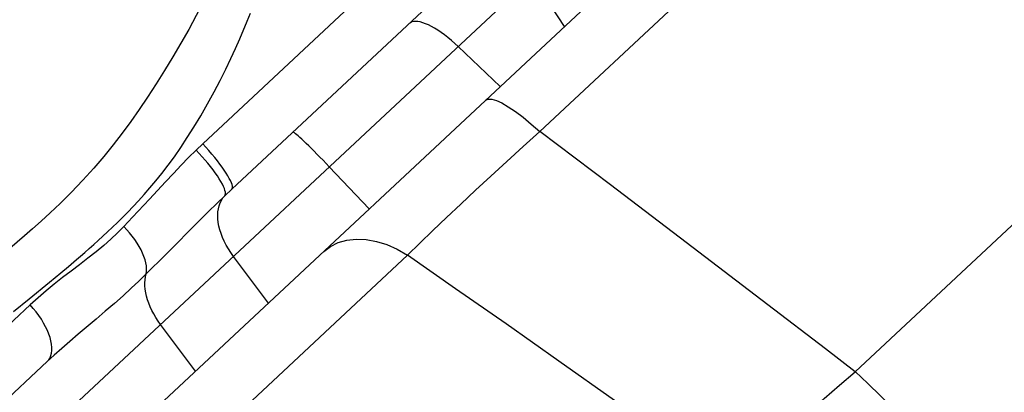
# Model space of a CAD drawing. Units: millimetres. Extents: x 139123 to 154562, y 5824 to 16108.
# Drawn here: x 146840 to 146970, y 10825 to 10875 of the extents above; entities that cross this region are included whole.
import ezdxf

# ---------------------------------------------------------------- set-up
doc = ezdxf.new("R2010")
doc.units = ezdxf.units.MM
doc.layers.add('DEFAULT', color=7, linetype='Continuous')
doc.layers.add('DiKom', color=7, linetype='Continuous')
doc.dimstyles.new('Qitele', dxfattribs={"dimscale": 85, "dimtxt": 4, "dimasz": 5, "dimexe": 4, "dimexo": 0, "dimgap": 3, "dimtad": 1, "dimdec": 0, "dimrnd": 10, "dimzin": 1, "dimtxsty": 'Standard', "dimblk": 'OBLIQUE', "dimcen": 5, "dimdle": 4, "dimclrd": 256, "dimclre": 256, "dimclrt": 256, "dimadec": 0, "dimazin": 0, "dimtfac": 1, "dimtdec": 0, "dimtmove": 0, "dimatfit": 3, "dimldrblk": 'OBLIQUE', "dimfxl": 6, "dimfxlon": 1, "dimlwd": 40, "dimlwe": 30, "dimarcsym": 0})

# ---------------------------------------------------------------- blocks, each defined once
blk = doc.blocks.new('RC-20501')
at = {"layer": 'DiKom', "color": 7, "linetype": 'Continuous'}
for p, q in [((162601.14, 10760.99), (162761.96, 10911.05)), ((162718.6, 10859.79), (162768.37, 10906.24)), ((162715.07, 10896.39), (162674.14, 10858.2)), ((162714.83, 10886.59), (162677.98, 10852.21)), ((162643.47, 10810.96), (162719.46, 10881.85)), ((162721.86, 10873.63), (162717.62, 10880.14)), ((162713.39, 10865.73), (162707.83, 10871.01)), ((162760.18, 10828.15), (162803.51, 10868.58)), ((162727.91, 10852.77), (162718.6, 10859.79)), ((162674.14, 10858.2), (162673.26, 10857.36)), ((162690.84, 10855.16), (162690.01, 10856.02)), ((162696.11, 10849.61), (162690.84, 10855.16)), ((162669.24, 10853.19), (162667.13, 10850.9)), ((162677.98, 10852.21), (162677.05, 10851.33)), ((162737.91, 10845.18), (162727.91, 10852.77)), ((162748.68, 10836.97), (162737.91, 10845.18)), ((162599.79, 10748.93), (162701.14, 10843.5)), ((162656.43, 10842.01), (162657.49, 10842.92)), ((162669.17, 10843.5), (162666.69, 10841.03)), ((162682.82, 10837.2), (162678.2, 10843.35)), ((162707.49, 10839.09), (162701.14, 10843.5)), ((162655.41, 10841.16), (162656.43, 10842.01)), ((162653.94, 10839.96), (162655.41, 10841.16)), ((162651.25, 10837.76), (162653.94, 10839.96)), ((162714.15, 10834.44), (162707.49, 10839.09)), ((162649.2, 10836.07), (162651.25, 10837.76)), ((162651.37, 10836.96), (162622.05, 10809.59)), ((162673.2, 10828.23), (162668.58, 10834.38)), ((162721.13, 10829.53), (162714.15, 10834.44)), ((162653.64, 10829.49), (162631.94, 10809.25)), ((162728.46, 10824.34), (162721.13, 10829.53))]:
    blk.add_line(p, q, dxfattribs=at)
for points in [[(162680.02, 10874.34), (162680.46, 10875.4)], [(162674.28, 10876.96), (162673.28, 10875.09), (162672.29, 10873.27), (162671.26, 10871.46), (162670.21, 10869.66), (162669.12, 10867.86), (162668, 10866.07), (162666.87, 10864.34), (162665.77, 10862.7), (162664.67, 10861.12), (162663.52, 10859.57), (162662.33, 10858.03), (162661.09, 10856.51), (162659.78, 10854.99), (162658.32, 10853.38), (162656.78, 10851.78), (162655.34, 10850.34), (162654.04, 10849.11), (162652.84, 10848), (162651.71, 10846.99), (162650.65, 10846.06), (162649.66, 10845.21), (162648.71, 10844.41), (162647.8, 10843.66)], [(162657.49, 10842.92), (162658.04, 10843.39), (162658.61, 10843.88), (162659.18, 10844.38), (162659.77, 10844.91), (162660.36, 10845.45), (162660.98, 10846.01), (162661.6, 10846.59), (162662.24, 10847.2), (162662.9, 10847.83), (162663.57, 10848.49), (162664.26, 10849.19), (162664.96, 10849.92), (162665.69, 10850.69), (162666.43, 10851.51), (162667.18, 10852.38), (162667.96, 10853.3), (162668.76, 10854.29), (162669.57, 10855.35), (162670.4, 10856.48), (162671.24, 10857.7), (162672.1, 10859.01), (162672.98, 10860.39), (162673.88, 10861.89), (162674.78, 10863.47), (162675.64, 10865.03), (162676.44, 10866.54), (162677.18, 10868.02), (162677.86, 10869.43), (162678.47, 10870.76), (162679.02, 10872.02), (162680.02, 10874.34)], [(162707.83, 10871.01), (162707.39, 10871.42), (162706.94, 10871.82), (162706.49, 10872.19), (162706.04, 10872.54), (162705.59, 10872.86), (162705.16, 10873.15), (162704.73, 10873.42), (162704.32, 10873.65), (162703.92, 10873.85), (162703.54, 10874.01), (162703.18, 10874.14), (162702.84, 10874.24), (162702.52, 10874.29), (162702.23, 10874.31), (162701.97, 10874.3), (162701.74, 10874.24), (162701.53, 10874.15), (162701.36, 10874.03)], [(162711.46, 10863.93), (162711.79, 10864.09), (162712.26, 10864.08), (162712.87, 10863.9), (162713.6, 10863.57), (162714.45, 10863.08), (162715.39, 10862.44), (162716.41, 10861.68), (162717.48, 10860.79), (162718.6, 10859.79)], [(162690.01, 10856.02), (162689.61, 10856.44), (162689.21, 10856.84), (162688.84, 10857.22), (162688.47, 10857.58), (162688.13, 10857.92), (162687.8, 10858.24), (162687.5, 10858.53), (162687.22, 10858.79), (162686.97, 10859.02), (162686.74, 10859.22), (162686.55, 10859.39), (162686.38, 10859.52), (162686.24, 10859.62), (162686.14, 10859.69), (162686.07, 10859.72), (162686.03, 10859.72)], [(162701.14, 10843.5), (162702.77, 10845.09), (162704.48, 10846.75), (162706.29, 10848.47), (162708.17, 10850.24), (162710.12, 10852.06), (162712.15, 10853.94), (162714.24, 10855.85), (162716.39, 10857.81), (162718.6, 10859.79)], [(162673.26, 10857.36), (162672.28, 10856.38), (162671.28, 10855.35), (162670.27, 10854.29), (162669.24, 10853.19)], [(162677.05, 10851.33), (162677.11, 10851.45), (162677.14, 10851.61), (162677.13, 10851.8), (162677.08, 10852.03), (162677, 10852.28), (162676.88, 10852.57), (162676.73, 10852.88), (162676.54, 10853.22), (162676.32, 10853.58), (162676.08, 10853.96), (162675.8, 10854.35), (162675.5, 10854.76), (162675.17, 10855.19), (162674.82, 10855.62), (162674.45, 10856.05), (162674.07, 10856.49), (162673.67, 10856.93), (162673.26, 10857.36)], [(162677.98, 10852.21), (162678.04, 10852.3), (162678.07, 10852.44), (162678.06, 10852.61), (162678.01, 10852.81), (162677.93, 10853.06), (162677.81, 10853.33), (162677.65, 10853.63), (162677.46, 10853.97), (162677.24, 10854.32), (162676.99, 10854.7), (162676.71, 10855.11), (162676.4, 10855.52), (162676.07, 10855.95), (162675.72, 10856.4), (162675.34, 10856.84), (162674.95, 10857.3), (162674.55, 10857.75), (162674.14, 10858.2)], [(162667.13, 10850.9), (162664.89, 10848.51), (162663.72, 10847.27)], [(162677.05, 10851.33), (162675.99, 10850.31), (162674.92, 10849.26), (162673.82, 10848.17), (162669.17, 10843.5)], [(162678.2, 10843.35), (162677.85, 10843.84), (162677.53, 10844.33), (162677.24, 10844.83), (162676.98, 10845.34), (162676.76, 10845.85), (162676.56, 10846.35), (162676.4, 10846.85), (162676.28, 10847.35), (162676.19, 10847.83), (162676.14, 10848.31), (162676.13, 10848.76), (162676.15, 10849.2), (162676.21, 10849.62), (162676.31, 10850.02), (162676.44, 10850.39), (162676.61, 10850.73), (162676.81, 10851.05), (162677.05, 10851.33)], [(162663.72, 10847.27), (162662.91, 10846.45), (162662.04, 10845.63), (162661.1, 10844.79), (162660.08, 10843.95), (162659, 10843.1), (162657.9, 10842.25), (162656.79, 10841.41), (162655.66, 10840.56), (162654.55, 10839.69), (162653.48, 10838.8), (162652.42, 10837.89), (162651.37, 10836.96)], [(162666.69, 10841.03), (162666.74, 10841.37), (162666.74, 10841.72), (162666.71, 10842.1), (162666.64, 10842.5), (162666.54, 10842.91), (162666.39, 10843.34), (162666.22, 10843.77), (162666.01, 10844.21), (162665.76, 10844.66), (162665.49, 10845.11), (162665.19, 10845.56), (162664.85, 10846), (162664.5, 10846.44), (162664.12, 10846.86), (162663.72, 10847.27)], [(162690.1, 10843.99), (162690.99, 10844.67), (162692.01, 10845.18), (162693.15, 10845.5), (162694.39, 10845.64), (162695.69, 10845.58), (162697.05, 10845.33), (162698.42, 10844.9), (162699.8, 10844.28), (162701.14, 10843.5)], [(162666.69, 10841.03), (162665.73, 10840.09), (162664.71, 10839.14), (162663.65, 10838.17), (162662.5, 10837.16), (162661.28, 10836.11), (162660.07, 10835.08)], [(162668.58, 10834.38), (162668.26, 10834.83), (162667.96, 10835.29), (162667.68, 10835.76), (162667.44, 10836.23), (162667.22, 10836.7), (162667.02, 10837.17), (162666.86, 10837.64), (162666.73, 10838.1), (162666.63, 10838.56), (162666.56, 10839.01), (162666.52, 10839.45), (162666.52, 10839.87), (162666.54, 10840.27), (162666.6, 10840.66), (162666.69, 10841.03)], [(162653.64, 10829.49), (162653.84, 10829.72), (162654, 10829.98), (162654.12, 10830.27), (162654.21, 10830.6), (162654.25, 10830.96), (162654.25, 10831.35), (162654.21, 10831.76), (162654.13, 10832.2), (162654.01, 10832.65), (162653.85, 10833.12), (162653.66, 10833.6), (162653.42, 10834.08), (162653.16, 10834.57), (162652.86, 10835.06), (162652.52, 10835.55), (162652.16, 10836.03), (162651.78, 10836.5), (162651.37, 10836.96)], [(162760.18, 10828.15), (162756.27, 10831.16), (162748.68, 10836.97)], [(162660.07, 10835.08), (162657.72, 10833.09), (162656.6, 10832.14), (162655.55, 10831.22), (162654.56, 10830.34), (162653.64, 10829.49)], [(162744.11, 10813.15), (162745.59, 10814.7), (162747.17, 10816.28), (162748.81, 10817.9), (162750.53, 10819.54), (162752.32, 10821.21), (162754.18, 10822.91), (162756.12, 10824.63), (162758.12, 10826.38), (162760.18, 10828.15)], [(162760.19, 10828.16), (162761.86, 10826.59), (162763.54, 10824.96), (162765.22, 10823.28), (162766.89, 10821.55), (162768.53, 10819.79), (162770.13, 10818.01), (162771.69, 10816.22), (162773.2, 10814.43), (162774.65, 10812.65)]]:
    blk.add_lwpolyline(points, dxfattribs=at)
blk = doc.blocks.new('_Oblique')
at = {"color": 0, "linetype": 'ByBlock', "lineweight": -2}
blk.add_line((-0.5, -0.5), (0.5, 0.5), dxfattribs=at)
blk = doc.blocks.new('*D11')
at = {"lineweight": 30, "transparency": 16777216}
for p, q in [((141848.69, 14308.48), (141848.69, 15158.48)), ((152405.09, 14308.48), (152405.09, 15158.48))]:
    blk.add_line(p, q, dxfattribs=at)
at = {"lineweight": 40, "transparency": 16777216}
blk.add_line((141508.69, 14818.48), (152745.09, 14818.48), dxfattribs=at)
at = {"layer": 'Defpoints', "color": 0, "transparency": 16777216}
for p in [(152405.09, 14818.48), (141848.69, 10199.54), (152405.09, 10186.65)]:
    blk.add_point(p, dxfattribs=at)
at = {"lineweight": 40, "transparency": 16777216, "xscale": 425, "yscale": 425, "zscale": 425, "rotation": 180}
blk.add_blockref('_Oblique', (141848.69, 14818.48), dxfattribs=at)
at = {"lineweight": 40, "transparency": 16777216, "xscale": 425, "yscale": 425, "zscale": 425}
blk.add_blockref('_Oblique', (152405.09, 14818.48), dxfattribs=at)
at = {"transparency": 16777216, "insert": (147126.89, 15206.69), "char_height": 255, "attachment_point": 5}
blk.add_mtext('10560', dxfattribs=at)
blk = doc.blocks.new('*D12')
at = {"lineweight": 40, "transparency": 16777216}
blk.add_line((140426.88, 7505.29), (140426.88, 13211.01), dxfattribs=at)
at = {"lineweight": 30, "transparency": 16777216}
for p, q in [((140936.88, 12871.01), (140086.88, 12871.01)), ((140936.88, 7845.29), (140086.88, 7845.29))]:
    blk.add_line(p, q, dxfattribs=at)
at = {"layer": 'Defpoints', "color": 0, "transparency": 16777216}
for p in [(140426.88, 12871.01), (147477.68, 12871.01), (150681.47, 7845.29)]:
    blk.add_point(p, dxfattribs=at)
at = {"lineweight": 40, "transparency": 16777216, "xscale": 425, "yscale": 425, "zscale": 425}
for p, rotation in [((140426.88, 12871.01), 90), ((140426.88, 7845.29), 270)]:
    blk.add_blockref('_Oblique', p, dxfattribs=dict(at, rotation=rotation))
at = {"transparency": 16777216, "insert": (140038.68, 10358.15), "char_height": 255, "attachment_point": 5, "rotation": 90}
blk.add_mtext('5030', dxfattribs=at)

msp = doc.modelspace()

# ---------------------------------------------------------------- block references
at = {"layer": 'DEFAULT'}
msp.add_blockref('RC-20501', (-15810.18, 0), dxfattribs=at)

# ---------------------------------------------------------------- dimensions: what is measured, and where the dimension line sits
dim = msp.add_linear_dim(base=(152405.09, 14818.48), p1=(141848.69, 10199.54), p2=(152405.09, 10186.65), dimstyle='Qitele', override={"dimtxt": 3})
dim.commit()
dim.dimension.update_dxf_attribs({"geometry": '*D11', "text_midpoint": (147126.89, 15206.69)})
dim = msp.add_linear_dim(base=(140426.88, 12871.01), p1=(150681.47, 7845.29), p2=(147477.68, 12871.01), angle=90, dimstyle='Qitele', override={"dimtxt": 3})
dim.commit()
dim.dimension.update_dxf_attribs({"geometry": '*D12', "text_midpoint": (140038.68, 10358.15)})

doc.saveas('drawing.dxf')
